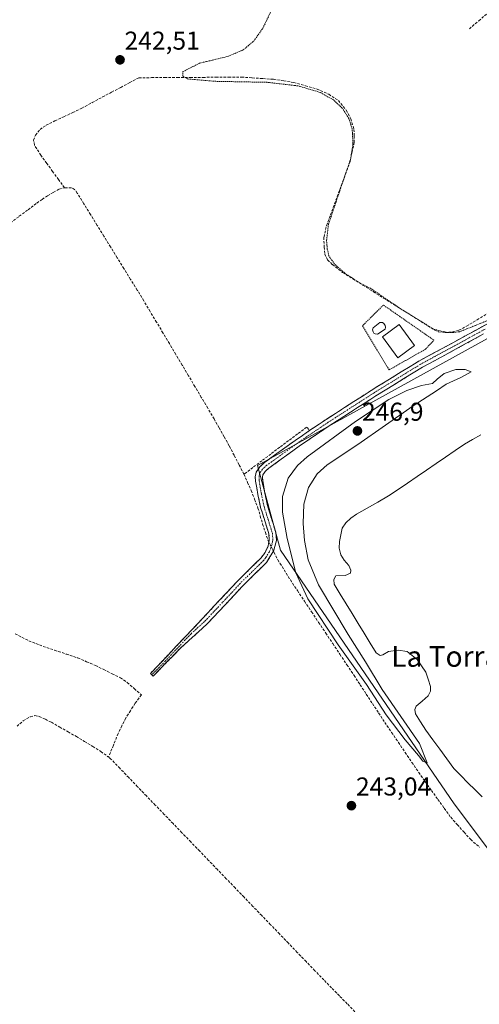
# Model space of a CAD drawing. Units: metres. Extents: x 625993 to 629488, y 4646278 to 4648653.
# Drawn here: x 627506 to 627684, y 4647587 to 4647968 of the extents above; entities that cross this region are included whole.
import ezdxf
from ezdxf.enums import TextEntityAlignment as Align

# ---------------------------------------------------------------- set-up
doc = ezdxf.new("R2010")
doc.units = ezdxf.units.M
doc.header["$MEASUREMENT"] = 0
for name, pattern in [('TRAZO_Y_PUNTO', [1, 0.5, -0.25, 0, -0.25]), ('TRAZOS', [0.75, 0.5, -0.25]), ('TRAZOSX2', [1.5, 1, -0.5])]:
    doc.linetypes.add(name, pattern=pattern)
for name, color, linetype, lineweight in [('Alambrada', 19, 'TRAZOS', 0), ('Camino', 19, 'TRAZOSX2', 0), ('Camino Cxs', 19, 'Continuous', 0), ('Camino eje', 19, 'TRAZO_Y_PUNTO', 0), ('Carátula', 7, 'Continuous', 5), ('Corriente artificial lineal', 5, 'TRAZOSX2', 13), ('Corriente artificial lineal oculto', 135, 'TRAZO_Y_PUNTO', 13), ('Cultivos herbáceos CxS', 92, 'Continuous', 0), ('Curva de nivel auxiliar', 36, 'TRAZOS', 0), ('Curva de nivel normal', 36, 'Continuous', 0), ('Edificación', 1, 'Continuous', 13), ('Edificación Cxs', 1, 'Continuous', 13), ('Estanque', 2, 'Continuous', 0), ('Estanque Cxs', 2, 'Continuous', 0), ('Piscina', 142, 'Continuous', 0), ('Piscina CxS', 142, 'Continuous', 0), ('Punto de cota en terreno', 7, 'Continuous', 0), ('Rótulo de punto de cota en terreno', 19, 'Continuous', 0), ('Suelo desnudo CxS', 43, 'Continuous', 0), ('Texto cartográfico', 19, 'Continuous', 0)]:
    doc.layers.add(name, color=color, linetype=linetype, lineweight=lineweight)
doc.styles.add('Arial', font='txt', dxfattribs={"height": 0.2})

# ---------------------------------------------------------------- blocks, each defined once
blk = doc.blocks.new('*U150')
at = {"layer": 'Cultivos herbáceos CxS', "color": 92, "linetype": 'Continuous', "lineweight": 0}
blk.add_polyline3d([(627747.1595, 4647605.1041, 242.911), (627765.7649, 4647615.7353, 242.6464), (627784.3701, 4647622.8227, 242.4061), (627804.7473, 4647627.2521, 243.0023), (627820.6609, 4647656.8343, 242.8413), (627829.5647, 4647656.8669, 242.7735), (627896.1637, 4647711.5023, 242.8973), (627920.6405, 4647723.5679, 242.8297), (627953.2247, 4647739.6707, 242.9758), (627930.3223, 4647788.8101, 242.6863), (627896.8519, 4647849.8445, 242.6446), (627853.5377, 4647863.1349, 242.4162), (627835.8183, 4647864.6119, 242.3533), (627811.2081, 4647866.0889, 242.0215), (627766.4173, 4647887.7467, 242.131), (627749.8167, 4647893.9285, 242.4102), (627725.8957, 4647876.2097, 242.39), (627687.4037, 4647844.8891, 242.3856), (627598.3169, 4647795.5895, 243.4924), (627607.1767, 4647762.8085, 244.0514), (627674.5103, 4647664.4651, 244.559), (627687.7999, 4647646.7455, 244.1091), (627747.1595, 4647605.1041, 242.911)], close=True, dxfattribs=at)
blk = doc.blocks.new('*U161')
at = {"layer": 'Curva de nivel auxiliar', "color": 36, "linetype": 'TRAZOS', "lineweight": 0}
blk.add_polyline3d([(627688.13, 4647852.07, 242.5), (627676.58, 4647847.46, 242.5), (627674, 4647847.14, 242.5), (627671.41, 4647847.24, 242.5), (627666.48, 4647848.49, 242.5), (627653.58, 4647856.46, 242.5), (627642.2, 4647864.2, 242.5), (627638.06, 4647866.24, 242.5), (627632.07, 4647870.2, 242.5), (627628.14, 4647873.66, 242.5), (627625.94, 4647876.83, 242.5), (627625.32, 4647879.46, 242.5), (627625.03, 4647882.9, 242.5), (627625.78, 4647889.12, 242.5), (627634.3, 4647914.27, 242.5), (627635.26, 4647920.01, 242.5), (627634.98, 4647926.09, 242.5), (627633.7, 4647930.08, 242.5), (627631.09, 4647934.15, 242.5), (627627.67, 4647937.34, 242.5), (627622.54, 4647940.26, 242.5), (627613.91, 4647942.8, 242.5), (627601.9, 4647944.16, 242.5), (627582.15, 4647944.54, 242.5), (627571.15, 4647945.46, 242.5), (627569.31, 4647946.52, 242.5), (627569.4, 4647948.3, 242.5), (627575.78, 4647951.56, 242.5), (627586.8, 4647954.2, 242.5), (627592.75, 4647956.73, 242.5), (627596.83, 4647960.16, 242.5), (627600.31, 4647965.08, 242.5), (627604.08, 4647972.89, 242.5)], dxfattribs=at)
blk = doc.blocks.new('5PATER')
at = {"layer": 'Carátula', "linetype": 'Continuous', "lineweight": 5}
h = blk.add_hatch(color=250, dxfattribs=at)
edge = h.paths.add_edge_path()
edge.add_ellipse((0, 0.01), major_axis=(-1.33, -1.34), ratio=0.999422, start_angle=0, end_angle=360)

msp = doc.modelspace()

# ---------------------------------------------------------------- linework, layer by layer
at = {"layer": 'Alambrada', "color": 19, "linetype": 'TRAZOS', "lineweight": 0}
msp.add_polyline3d([(627649.28, 4647832.64, 243.4), (627663.41, 4647840.74, 243.4), (627666.66, 4647844.17, 243.24), (627647.06, 4647857.8, 243.17), (627638.94, 4647849.75, 243.41), (627649.28, 4647832.64, 243.4)], dxfattribs=at)
at = {"layer": 'Camino', "color": 19, "linetype": 'TRAZOSX2', "lineweight": 0}
for points in [[(627557.35, 4647714.43), (627556.83, 4647714.96), (627576.76, 4647736.04), (627583.73, 4647743.5), (627590.71, 4647750.95), (627595.16, 4647755.37), (627599.67, 4647759.78), (627601.25, 4647761.93), (627602.36, 4647764.39), (627602.56, 4647765.37), (627602.85, 4647766.73), (627602.68, 4647769.06), (627601.09, 4647774.2), (627599.48, 4647779.37), (627598.41, 4647784.41), (627597.56, 4647789.48), (627597.43, 4647791.27), (627597.81, 4647793.06), (627599.15, 4647795.12), (627600.95, 4647796.71), (627612.81, 4647805.31), (627618.61, 4647809.24), (627624.88, 4647813.48), (627642.73, 4647824.96), (627647.09, 4647827.64), (627660.79, 4647836.07), (627673.97, 4647843.18), (627687.09, 4647850.41)], [(627685.86, 4647846.59), (627675.29, 4647840.77), (627662.16, 4647833.69), (627644.19, 4647822.63), (627626.4, 4647811.19), (627614.38, 4647803.06), (627602.67, 4647794.57), (627601.25, 4647793.31), (627600.39, 4647791.99), (627600.19, 4647791.08), (627600.29, 4647789.8), (627601.1, 4647784.92), (627602.14, 4647780.06), (627603.71, 4647775.01), (627605.39, 4647769.58), (627605.62, 4647766.55), (627604.46, 4647762.37), (627601.75, 4647757.98), (627597.09, 4647753.41), (627592.68, 4647749.04), (627585.74, 4647741.62), (627578.76, 4647734.17), (627568.28, 4647724.68), (627557.86, 4647713.89), (627557.35, 4647714.43)]]:
    msp.add_lwpolyline(points, dxfattribs=at)
at = {"layer": 'Camino Cxs', "color": 19, "linetype": 'Continuous', "lineweight": 0}
msp.add_polyline3d([(627685.86, 4647846.59, 242.51), (627682.34, 4647844.65, 242.69), (627678.81, 4647842.71, 242.89), (627675.29, 4647840.77, 243.13), (627670.91, 4647838.41, 243.29), (627666.54, 4647836.05, 243.59), (627662.16, 4647833.69, 243.36), (627658.57, 4647831.48, 243.48), (627654.97, 4647829.27, 243.36), (627651.38, 4647827.05, 243.52), (627647.78, 4647824.84, 243.52), (627644.19, 4647822.63, 243.55), (627640.63, 4647820.34, 243.47), (627637.07, 4647818.05, 243.46), (627633.52, 4647815.77, 243.54), (627629.96, 4647813.48, 243.38), (627626.4, 4647811.19, 243.48), (627622.39, 4647808.48, 243.76), (627618.39, 4647805.77, 243.74), (627614.38, 4647803.06, 243.46), (627610.48, 4647800.23, 243.36), (627606.57, 4647797.4, 243.28), (627602.67, 4647794.57, 243.36), (627601.25, 4647793.31, 243.37), (627600.39, 4647791.99, 243.4), (627600.19, 4647791.08, 243.39), (627600.29, 4647789.8, 243.36), (627601.1, 4647784.92, 243.29), (627602.14, 4647780.06, 243.46), (627602.93, 4647777.54, 243.63), (627603.71, 4647775.01, 243.68), (627604.55, 4647772.3, 243.62), (627605.39, 4647769.58, 243.59), (627605.62, 4647766.55, 243.54), (627604.46, 4647762.37, 243.53), (627603.11, 4647760.18, 243.55), (627601.75, 4647757.98, 243.5), (627599.42, 4647755.7, 243.26), (627597.09, 4647753.41, 243.25), (627594.89, 4647751.23, 243.18), (627592.68, 4647749.04, 243.14), (627590.37, 4647746.57, 243.15), (627588.05, 4647744.09, 243.2), (627585.74, 4647741.62, 243.19), (627583.41, 4647739.14, 243.13), (627581.09, 4647736.65, 243.14), (627578.76, 4647734.17, 243.19), (627575.27, 4647731.01, 243.21), (627571.77, 4647727.84, 243.22), (627568.28, 4647724.68, 243.23), (627565.68, 4647721.98, 243.25), (627563.07, 4647719.29, 243.25), (627560.47, 4647716.59, 243.24), (627557.86, 4647713.89, 243.23), (627556.83, 4647714.96, 243.26), (627560.15, 4647718.47, 243.3), (627563.47, 4647721.99, 243.26), (627566.8, 4647725.5, 243.27), (627570.12, 4647729.01, 243.25), (627573.44, 4647732.53, 243.25), (627576.76, 4647736.04, 243.25), (627579.08, 4647738.53, 243.19), (627581.41, 4647741.01, 243.2), (627583.73, 4647743.5, 243.25), (627586.06, 4647745.98, 243.26), (627588.38, 4647748.47, 243.23), (627590.71, 4647750.95, 243.19), (627592.94, 4647753.16, 243.22), (627595.16, 4647755.37, 243.26), (627597.42, 4647757.58, 243.3), (627599.67, 4647759.78, 243.49), (627601.25, 4647761.93, 243.69), (627602.36, 4647764.39, 243.69), (627602.56, 4647765.37, 243.66), (627602.85, 4647766.73, 243.62), (627602.68, 4647769.06, 243.6), (627601.89, 4647771.63, 243.6), (627601.09, 4647774.2, 243.53), (627600.29, 4647776.79, 243.38), (627599.48, 4647779.37, 243.3), (627598.95, 4647781.89, 243.29), (627598.41, 4647784.41, 243.32), (627597.99, 4647786.95, 243.39), (627597.56, 4647789.48, 243.49), (627597.43, 4647791.27, 243.55), (627597.81, 4647793.06, 243.58), (627599.15, 4647795.12, 243.45), (627600.95, 4647796.71, 243.41), (627604.9, 4647799.58, 243.32), (627608.86, 4647802.44, 243.39), (627612.81, 4647805.31, 243.44), (627615.71, 4647807.28, 243.58), (627618.61, 4647809.24, 243.67), (627621.75, 4647811.36, 243.57), (627624.88, 4647813.48, 243.41), (627628.45, 4647815.78, 243.36), (627632.02, 4647818.07, 243.38), (627635.59, 4647820.37, 243.35), (627639.16, 4647822.66, 243.35), (627642.73, 4647824.96, 243.35), (627644.91, 4647826.3, 243.39), (627647.09, 4647827.64, 243.4), (627650.52, 4647829.75, 243.32), (627653.94, 4647831.86, 243.39), (627657.37, 4647833.96, 243.36), (627660.79, 4647836.07, 243.37), (627665.18, 4647838.44, 243.34), (627669.58, 4647840.81, 243.21), (627673.97, 4647843.18, 242.93), (627678.34, 4647845.59, 242.62), (627682.72, 4647848, 242.53), (627687.09, 4647850.41, 242.43)], dxfattribs=at)
at = {"layer": 'Camino eje', "color": 19, "linetype": 'TRAZO_Y_PUNTO', "lineweight": 0}
msp.add_lwpolyline([(627686.48, 4647848.5), (627679.92, 4647844.89), (627674.63, 4647841.98), (627661.48, 4647834.88), (627645.64, 4647825.14), (627643.46, 4647823.8), (627625.64, 4647812.34), (627616.5, 4647806.15), (627613.6, 4647804.19), (627601.81, 4647795.64), (627601.1, 4647795.01), (627600.2, 4647794.22), (627599.1, 4647792.53), (627598.86, 4647791.4), (627598.88, 4647790.28), (627598.93, 4647789.64), (627599.35, 4647787.11), (627599.76, 4647784.67), (627600.28, 4647782.24), (627600.81, 4647779.72), (627602.4, 4647774.61), (627604.04, 4647769.32), (627604.12, 4647768.16), (627604.24, 4647766.64), (627604.09, 4647765.96), (627603.46, 4647763.63), (627602.86, 4647762.15), (627601.5, 4647759.96), (627600.71, 4647758.88), (627598.38, 4647756.6), (627596.13, 4647754.39), (627593.92, 4647752.21), (627591.7, 4647750), (627588.21, 4647746.27), (627584.74, 4647742.56), (627581.25, 4647738.84), (627577.76, 4647735.11), (627572.52, 4647730.36), (627562.56, 4647719.82), (627557.35, 4647714.43)], dxfattribs=at)
at = {"layer": 'Corriente artificial lineal', "color": 5, "linetype": 'TRAZOSX2', "lineweight": 13}
for points in [[(627680.37, 4647964.88, 242.35), (627684.01, 4647968.02, 242.24), (627687.65, 4647971.16, 242.25)], [(627523.47, 4647903.31, 243.44), (627521.18, 4647906.45, 243.43), (627518.88, 4647909.6, 243.42), (627516.59, 4647912.74, 243.42), (627514.29, 4647915.88, 243.44), (627511.86, 4647919.79, 243.45), (627511.5, 4647921.73, 243.42), (627512.18, 4647923.69, 243.36), (627514.05, 4647925.9, 243.32), (627516.34, 4647927.53, 243.32), (627519.8, 4647929.18, 243.32), (627523.25, 4647930.83, 243.35), (627526.71, 4647932.47, 243.36), (627530.16, 4647934.12, 243.33), (627534.2, 4647936.3, 243.31), (627538.23, 4647938.47, 243.3), (627541.75, 4647940.34, 243.33), (627545.26, 4647942.2, 243.02), (627548.78, 4647944.07, 242.66), (627552.29, 4647945.93, 242.53), (627557.26, 4647945.96, 242.54), (627562.24, 4647945.99, 242.59), (627567.21, 4647946.02, 242.59), (627572.18, 4647946.05, 242.58), (627577.15, 4647946.08, 242.59), (627582.13, 4647946.11, 242.59), (627587.1, 4647946.14, 242.6), (627592.07, 4647946.17, 242.57), (627596.22, 4647945.89, 242.56), (627600.38, 4647945.61, 242.57), (627604.53, 4647945.33, 242.59), (627608.42, 4647944.71, 242.59), (627612.3, 4647944.09, 242.54), (627616.82, 4647942.81, 242.56), (627621.33, 4647941.53, 242.68), (627625.89, 4647939.52, 242.52), (627629.6, 4647937.09, 242.54), (627632.66, 4647933.36, 242.5), (627634.44, 4647930.02, 242.66), (627635.65, 4647925.91, 242.55), (627635.71, 4647923.41, 242.56), (627635.76, 4647920.91, 242.53), (627634.95, 4647917.19, 242.65), (627634.13, 4647913.47, 242.76), (627632.59, 4647909.24, 242.63), (627631.05, 4647905.01, 242.57), (627629.51, 4647900.79, 242.73), (627627.96, 4647896.56, 242.72), (627626.42, 4647892.33, 242.42), (627624.88, 4647888.1, 242.66), (627624.03, 4647884.13, 242.72), (627624.05, 4647880.28, 242.76), (627624.39, 4647877.59, 242.78), (627625.44, 4647875.32, 242.79), (627627.28, 4647873.49, 242.77), (627631.21, 4647870.46, 242.78), (627635.18, 4647867.97, 242.63), (627639.15, 4647865.49, 242.7), (627643.12, 4647863, 242.57), (627647.09, 4647860.51, 242.8), (627651.07, 4647858.03, 242.56), (627655.04, 4647855.54, 242.73), (627659.01, 4647853.05, 242.62), (627662.98, 4647850.57, 242.75), (627666.95, 4647848.08, 242.48), (627668.47, 4647847.45, 242.56), (627670.95, 4647847.12, 242.53), (627673.88, 4647847.38, 242.43), (627676.34, 4647848.05, 242.31), (627679.26, 4647849.6, 242.37), (627683.35, 4647852.05, 242.33), (627687.43, 4647854.49, 242.28)], [(627464.88, 4647857.15, 243.67), (627467.48, 4647860.25, 243.44), (627470.07, 4647863.34, 243.35), (627472.55, 4647865.68, 243.34), (627475.03, 4647868.02, 243.34), (627477.51, 4647870.36, 243.34), (627481.11, 4647873.15, 243.42), (627484.72, 4647875.94, 243.38), (627488.32, 4647878.73, 243.4), (627491.92, 4647881.51, 243.36), (627495.53, 4647884.3, 243.33), (627499.13, 4647887.09, 243.4), (627502.54, 4647889.65, 243.45), (627505.95, 4647892.21, 243.44), (627509.35, 4647894.76, 243.39), (627512.76, 4647897.32, 243.41), (627514.83, 4647898.76, 243.4), (627516.9, 4647900.19, 243.36), (627519.15, 4647901.48, 243.37), (627521.4, 4647902.76, 243.43), (627523.47, 4647903.31, 243.44)], [(627593.03, 4647792.23, 243.45), (627591.13, 4647795.89, 243.32), (627589.23, 4647799.55, 243.29), (627587.33, 4647803.21, 243.37), (627585.36, 4647806.7, 243.36), (627583.4, 4647810.18, 243.34), (627581.43, 4647813.67, 243.36), (627578.97, 4647817.84, 243.33), (627576.5, 4647822.01, 243.34), (627574.04, 4647826.18, 243.36), (627571.57, 4647830.35, 243.38), (627569.11, 4647834.52, 243.36), (627566.64, 4647838.69, 243.45), (627564.15, 4647842.84, 243.37), (627561.65, 4647846.99, 243.38), (627559.16, 4647851.14, 243.38), (627556.66, 4647855.29, 243.39), (627554.17, 4647859.44, 243.32), (627551.67, 4647863.59, 243.34), (627549.09, 4647867.77, 243.37), (627546.51, 4647871.96, 243.4), (627543.93, 4647876.14, 243.38), (627541.35, 4647880.32, 243.42), (627538.76, 4647884.51, 243.38), (627536.18, 4647888.69, 243.49), (627533.6, 4647892.87, 243.39), (627531.02, 4647897.06, 243.38), (627528.44, 4647901.24, 243.38), (627527.41, 4647902.63, 243.4), (627526.17, 4647903.3, 243.41), (627523.47, 4647903.31, 243.44)], [(627618.18, 4647809.6, 243.63), (627617.27, 4647810.47, 243.52), (627613.81, 4647807.86, 243.5), (627610.34, 4647805.26, 243.41), (627606.88, 4647802.65, 243.37), (627603.42, 4647800.05, 243.35), (627599.96, 4647797.44, 243.39), (627596.49, 4647794.84, 243.55), (627593.03, 4647792.23, 243.45)], [(627593.03, 4647792.23, 243.45), (627594.44, 4647789.07, 243.45), (627595.85, 4647785.9, 243.38), (627597.15, 4647782.51, 243.29), (627598.45, 4647779.11, 243.28), (627599.35, 4647775.99, 243.37), (627600.25, 4647772.87, 243.5), (627601.32, 4647769.62, 243.59), (627602.39, 4647766.37, 243.64), (627602.66, 4647765.84, 243.64)], [(627604.45, 4647762.36, 243.53), (627604.66, 4647761.95, 243.51), (627606.19, 4647758.97, 243.38), (627608.6, 4647755.09, 243.43), (627611, 4647751.21, 243.44), (627613.74, 4647747.1, 244.05), (627616.48, 4647742.99, 243.99), (627619.23, 4647738.88, 244.15), (627621.97, 4647734.77, 243.97), (627624.71, 4647730.65, 244.2), (627627.45, 4647726.54, 244.03), (627630.2, 4647722.43, 244.26), (627632.94, 4647718.32, 244), (627635.68, 4647714.21, 243.96), (627638.06, 4647710.57, 243.83), (627640.44, 4647706.93, 243.76), (627642.83, 4647703.3, 243.7), (627645.21, 4647699.66, 243.73), (627647.59, 4647696.02, 243.7), (627650.22, 4647692.14, 243.9), (627652.85, 4647688.25, 243.56), (627655.47, 4647684.37, 243.56), (627658.1, 4647680.48, 243.55), (627660.73, 4647676.6, 243.5), (627663.21, 4647673.12, 243.41), (627665.69, 4647669.64, 243.36), (627668.18, 4647666.17, 243.35), (627670.66, 4647662.69, 243.1), (627673.14, 4647659.21, 243.25), (627675.72, 4647656.34, 243.27), (627678.3, 4647653.46, 243.47), (627680.88, 4647650.59, 243.47), (627684.38, 4647647.6, 243.51)], [(627504.37, 4647730.35, 243.35), (627507.01, 4647729, 243.35), (627509.64, 4647727.64, 243.34), (627512.42, 4647726.56, 243.34), (627515.19, 4647725.48, 243.36), (627519.67, 4647723.99, 243.34), (627524.15, 4647722.49, 243.31), (627528.63, 4647721, 243.31), (627532.07, 4647719.53, 243.31), (627535.5, 4647718.05, 243.31), (627538.72, 4647716.47, 243.32), (627541.94, 4647714.88, 243.36), (627545.16, 4647713.3, 243.29), (627547.83, 4647711.47, 243.31), (627550.55, 4647709.08, 243.37), (627553.26, 4647706.69, 243.23), (627550.84, 4647703.4, 243.22), (627549.03, 4647700.55, 243.24), (627547.22, 4647697.7, 243.29), (627545.74, 4647694.7, 243.25), (627544.25, 4647691.69, 243.26), (627542.41, 4647687.13, 243.16), (627540.56, 4647682.56, 242.95)], [(627505.08, 4647694.51, 243.24), (627507.51, 4647696.58, 243.27), (627510.26, 4647698.22, 243.28), (627511.99, 4647698.65, 243.27), (627513.72, 4647698.35, 243.31), (627516.06, 4647697.2, 243.32), (627518.39, 4647696.04, 243.28), (627521.62, 4647694.19, 243.2), (627524.84, 4647692.35, 243.28), (627528.07, 4647690.5, 243.26), (627531.24, 4647688.57, 243.11), (627534.42, 4647686.64, 243.22), (627537.59, 4647684.71, 243.13), (627540.56, 4647682.56, 242.95)], [(627636.02, 4647583.85, 242.91), (627633.01, 4647586.92, 243.06), (627630, 4647589.99, 243.06), (627627, 4647593.07, 242.92), (627623.99, 4647596.14, 243.07), (627620.55, 4647599.71, 243.15), (627617.12, 4647603.28, 243.02), (627613.68, 4647606.84, 243.05), (627610.24, 4647610.41, 243.08), (627606.8, 4647613.98, 243.26), (627603.37, 4647617.55, 243.08), (627599.93, 4647621.12, 243.07), (627596.49, 4647624.68, 243.07), (627593.05, 4647628.25, 243.04), (627589.62, 4647631.82, 243.06), (627586.18, 4647635.39, 243.09), (627582.74, 4647638.96, 243.1), (627579.3, 4647642.52, 243.15), (627575.87, 4647646.09, 243.16), (627572.43, 4647649.66, 243.17), (627568.99, 4647653.23, 243.14), (627565.55, 4647656.79, 243.15), (627562.12, 4647660.36, 243.16), (627558.68, 4647663.93, 243.15), (627555.24, 4647667.5, 243.17), (627551.8, 4647671.07, 243.21), (627548.37, 4647674.63, 243.17), (627544.93, 4647678.2, 243.16), (627541.49, 4647681.77, 242.97), (627540.56, 4647682.56, 242.95)]]:
    msp.add_polyline3d(points, dxfattribs=at)
at = {"layer": 'Corriente artificial lineal oculto', "color": 135, "linetype": 'TRAZO_Y_PUNTO', "lineweight": 13}
msp.add_polyline3d([(627602.66, 4647765.84, 243.64), (627604.45, 4647762.36, 243.53)], dxfattribs=at)
at = {"layer": 'Cultivos herbáceos CxS', "color": 92, "linetype": 'Continuous', "lineweight": 0}
msp.add_polyline3d([(627687.4, 4647844.89, 242.39), (627598.32, 4647795.59, 243.49), (627607.18, 4647762.81, 244.05), (627674.51, 4647664.47, 244.56), (627687.8, 4647646.75, 244.11), (627747.16, 4647605.1, 242.91), (627765.76, 4647615.74, 242.65), (627784.37, 4647622.82, 242.41), (627804.75, 4647627.25, 243), (627820.66, 4647656.83, 242.84)], dxfattribs=at)
at = {"layer": 'Curva de nivel normal', "color": 36, "linetype": 'Continuous', "lineweight": 0}
msp.add_polyline3d([(627664.01, 4647680.37, 245), (627661.05, 4647687.76, 245), (627646.62, 4647708.77, 245), (627640.08, 4647719.43, 245), (627633.41, 4647730.02, 245), (627621.97, 4647749.32, 245), (627617.89, 4647759.02, 245), (627616.5, 4647766.58, 245), (627615.92, 4647773.09, 245), (627616.28, 4647780.66, 245), (627618.06, 4647787.07, 245), (627621.44, 4647792.4, 245), (627625.26, 4647795.8, 245), (627637.19, 4647803.73, 245), (627658.58, 4647818.76, 245), (627667.65, 4647824.57, 245), (627671.35, 4647827.16, 245), (627677.12, 4647829.78, 245), (627681.04, 4647831.86, 245), (627678.69, 4647832.78, 245), (627675.11, 4647832.82, 245), (627670.61, 4647831.26, 245), (627667.88, 4647829.12, 245), (627666.1, 4647827.37, 245), (627661.83, 4647826.57, 245), (627656.11, 4647824.74, 245), (627649.22, 4647821.18, 245), (627636.25, 4647812.71, 245), (627617.51, 4647798.94, 245), (627613.75, 4647795.61, 245), (627610.18, 4647790.74, 245), (627608, 4647783.64, 245), (627607.94, 4647777.53, 245), (627609.76, 4647767.24, 245), (627613.18, 4647754, 245), (627617.81, 4647743.97, 245), (627629.52, 4647726.01, 245), (627640.49, 4647710.64, 245), (627648.15, 4647698.97, 245), (627655.44, 4647689.26, 245), (627660.67, 4647683.16, 245), (627662.38, 4647681.03, 245), (627664.01, 4647680.37, 245)], dxfattribs=at)
at = {"layer": 'Edificación', "color": 1, "linetype": 'Continuous', "lineweight": 13}
msp.add_polyline3d([(627659.15, 4647842.17, 243.46), (627652.62, 4647837.37, 243.51), (627646.69, 4647845.42, 243.55), (627653.22, 4647850.23, 243.44), (627659.15, 4647842.17, 243.46)], dxfattribs=at)
at = {"layer": 'Edificación Cxs', "color": 1, "linetype": 'Continuous', "lineweight": 13}
msp.add_polyline3d([(627659.15, 4647842.17, 243.46), (627652.62, 4647837.37, 243.51), (627646.69, 4647845.42, 243.55), (627653.22, 4647850.23, 243.44), (627659.15, 4647842.17, 243.46)], close=True, dxfattribs=at)
at = {"layer": 'Estanque', "color": 2, "linetype": 'Continuous', "lineweight": 0}
msp.add_polyline3d([(627685.28, 4647667.09, 241.88), (627682.56, 4647669.86, 241.56), (627679.83, 4647672.63, 241.58), (627677.11, 4647675.4, 241.54), (627674.38, 4647678.17, 241.77), (627671.65, 4647681.88, 241.52), (627668.92, 4647685.58, 241.72), (627666.18, 4647689.29, 241.44), (627663.45, 4647692.99, 241.86), (627661.49, 4647696.17, 241.53), (627659.53, 4647699.35, 241.87), (627659.26, 4647701.02, 241.78), (627659.75, 4647702.24, 241.51), (627662.1, 4647704.25, 241.18), (627664.45, 4647706.25, 241.24), (627665.34, 4647708.05, 241.3), (627665.26, 4647709.98, 241.32), (627664.41, 4647712.73, 241.38), (627663.55, 4647715.48, 241.48), (627661.86, 4647717.93, 241.8), (627660.16, 4647720.37, 241.6), (627658.21, 4647721.93, 241.42), (627656.25, 4647723.49, 241.28), (627652.73, 4647724, 241.48), (627649.06, 4647723.44, 241.4), (627646.9, 4647722.19, 241.46), (627645.77, 4647721.98, 241.64), (627644.24, 4647722.96, 241.65), (627641.91, 4647726.76, 241.33), (627639.58, 4647730.57, 241.71), (627637.25, 4647734.37, 241.65), (627634.93, 4647738.17, 241.68), (627632.6, 4647741.97, 241.51), (627630.27, 4647745.78, 241.47), (627627.94, 4647749.58, 241.61), (627627.83, 4647751.45, 241.81), (627628.6, 4647752.88, 241.77), (627632.18, 4647752.99, 241.06), (627634.34, 4647753.89, 241.05), (627634.47, 4647755, 241.11), (627633.7, 4647756.87, 241.28), (627631.91, 4647758.84, 241.66), (627630.56, 4647761.02, 241.89), (627629.97, 4647763.6, 242), (627630.03, 4647766.2, 241.95), (627630.58, 4647768.76, 241.84), (627631.12, 4647771.31, 241.73), (627632.52, 4647773.43, 241.68), (627634.47, 4647775.2, 241.8), (627636.64, 4647776.77, 241.77), (627640.78, 4647779.11, 241.82), (627644.91, 4647781.44, 241.69), (627649.05, 4647783.78, 241.62), (627652.74, 4647786.3, 241.56), (627656.42, 4647788.81, 241.66), (627660.11, 4647791.33, 241.6), (627663.8, 4647793.85, 241.65), (627667.48, 4647796.36, 241.62), (627671.17, 4647798.88, 241.6), (627674.85, 4647801.39, 241.38), (627678.54, 4647803.91, 241.3), (627681.65, 4647805.72, 241.51), (627684.76, 4647807.53, 241.39)], dxfattribs=at)
at = {"layer": 'Estanque Cxs', "color": 2, "linetype": 'Continuous', "lineweight": 0}
msp.add_polyline3d([(627685.28, 4647667.09, 241.88), (627682.56, 4647669.86, 241.56), (627679.83, 4647672.63, 241.58), (627677.11, 4647675.4, 241.54), (627674.38, 4647678.17, 241.77), (627671.65, 4647681.88, 241.52), (627668.92, 4647685.58, 241.72), (627666.18, 4647689.29, 241.44), (627663.45, 4647692.99, 241.86), (627661.49, 4647696.17, 241.53), (627659.53, 4647699.35, 241.87), (627659.26, 4647701.02, 241.78), (627659.75, 4647702.24, 241.51), (627662.1, 4647704.25, 241.18), (627664.45, 4647706.25, 241.24), (627665.34, 4647708.05, 241.3), (627665.26, 4647709.98, 241.32), (627664.41, 4647712.73, 241.38), (627663.55, 4647715.48, 241.48), (627661.86, 4647717.93, 241.8), (627660.16, 4647720.37, 241.6), (627658.21, 4647721.93, 241.42), (627656.25, 4647723.49, 241.28), (627652.73, 4647724, 241.48), (627649.06, 4647723.44, 241.4), (627646.9, 4647722.19, 241.46), (627645.77, 4647721.98, 241.64), (627644.24, 4647722.96, 241.65), (627641.91, 4647726.76, 241.33), (627639.58, 4647730.57, 241.71), (627637.25, 4647734.37, 241.65), (627634.93, 4647738.17, 241.68), (627632.6, 4647741.97, 241.51), (627630.27, 4647745.78, 241.47), (627627.94, 4647749.58, 241.61), (627627.83, 4647751.45, 241.81), (627628.6, 4647752.88, 241.77), (627632.18, 4647752.99, 241.06), (627634.34, 4647753.89, 241.05), (627634.47, 4647755, 241.11), (627633.7, 4647756.87, 241.28), (627631.91, 4647758.84, 241.66), (627630.56, 4647761.02, 241.89), (627629.97, 4647763.6, 242), (627630.03, 4647766.2, 241.95), (627630.58, 4647768.76, 241.84), (627631.12, 4647771.31, 241.73), (627632.52, 4647773.43, 241.68), (627634.47, 4647775.2, 241.8), (627636.64, 4647776.77, 241.77), (627640.78, 4647779.11, 241.82), (627644.91, 4647781.44, 241.69), (627649.05, 4647783.78, 241.62), (627652.74, 4647786.3, 241.56), (627656.42, 4647788.81, 241.66), (627660.11, 4647791.33, 241.6), (627663.8, 4647793.85, 241.65), (627667.48, 4647796.36, 241.61), (627671.17, 4647798.88, 241.6), (627674.85, 4647801.39, 241.38), (627678.54, 4647803.91, 241.3), (627681.65, 4647805.72, 241.51), (627684.76, 4647807.53, 241.39)], dxfattribs=at)
at = {"layer": 'Piscina', "color": 142, "linetype": 'Continuous', "lineweight": 0}
msp.add_polyline3d([(627643.09, 4647849.03, 243.57), (627645.71, 4647850.99, 243.6), (627646.65, 4647850.99, 243.6), (627647.27, 4647850.66, 243.6), (627647.71, 4647849.94, 243.59), (627647.85, 4647849.28, 243.59), (627647.71, 4647848.41, 243.59), (627644.76, 4647846.52, 243.53), (627643.93, 4647846.63, 243.52), (627643.38, 4647846.85, 243.52), (627643.06, 4647847.39, 243.53), (627642.84, 4647848.16, 243.56), (627643.09, 4647849.03, 243.57)], dxfattribs=at)
at = {"layer": 'Piscina CxS', "color": 142, "linetype": 'Continuous', "lineweight": 0}
msp.add_polyline3d([(627647.71, 4647848.41, 243.59), (627644.76, 4647846.52, 243.53), (627643.93, 4647846.63, 243.52), (627643.38, 4647846.85, 243.52), (627643.06, 4647847.39, 243.53), (627642.84, 4647848.16, 243.56), (627643.09, 4647849.03, 243.57), (627645.71, 4647850.99, 243.6), (627646.65, 4647850.99, 243.6), (627647.27, 4647850.66, 243.6), (627647.71, 4647849.94, 243.59), (627647.85, 4647849.28, 243.59), (627647.71, 4647848.41, 243.59)], close=True, dxfattribs=at)
at = {"layer": 'Suelo desnudo CxS', "color": 43, "linetype": 'Continuous', "lineweight": 0}
msp.add_polyline3d([(627747.16, 4647605.1, 242.91), (627687.8, 4647646.75, 244.11), (627674.51, 4647664.47, 244.56), (627607.18, 4647762.81, 244.05), (627598.32, 4647795.59, 243.49), (627687.4, 4647844.89, 242.39), (627704.62, 4647837.68, 243.91), (627766.27, 4647836.12, 242.36), (627811.06, 4647814.69, 242.51), (627830.77, 4647810.18, 242.41), (627835.34, 4647805.22, 243.01), (627840.63, 4647797.1, 242.21), (627843.2, 4647769.12, 242.38), (627820.66, 4647656.83, 242.84), (627804.75, 4647627.25, 243), (627784.37, 4647622.82, 242.41), (627765.76, 4647615.74, 242.65), (627747.16, 4647605.1, 242.91)], close=True, dxfattribs=at)
msp.add_polyline3d([(627687.4, 4647844.89, 242.39), (627598.32, 4647795.59, 243.49), (627607.18, 4647762.81, 244.05), (627674.51, 4647664.47, 244.56), (627687.8, 4647646.75, 244.11), (627747.16, 4647605.1, 242.91), (627765.76, 4647615.74, 242.65), (627784.37, 4647622.82, 242.41), (627804.75, 4647627.25, 243), (627820.66, 4647656.83, 242.84)], dxfattribs=at)

# ---------------------------------------------------------------- block references
at = {"layer": 'Cultivos herbáceos CxS', "color": 92, "linetype": 'Continuous', "lineweight": 0}
msp.add_blockref('*U150', (0, 0), dxfattribs=at)
at = {"layer": 'Curva de nivel auxiliar', "color": 36, "linetype": 'TRAZOS', "lineweight": 0}
msp.add_blockref('*U161', (0, 0), dxfattribs=at)
at = {"layer": 'Punto de cota en terreno', "linetype": 'Continuous', "lineweight": 0}
for p in [(627545, 4647952.87, 242.51), (627637, 4647809, 246.9), (627634.67, 4647663.71, 243.04)]:
    msp.add_blockref('5PATER', p, dxfattribs=at)

# ---------------------------------------------------------------- texts
at = {"layer": 'Rótulo de punto de cota en terreno', "color": 19, "linetype": 'Continuous', "lineweight": 0, "style": 'Arial'}
for s, p in [('242,51', (627546.76, 4647954.63)), ('246,9', (627638.76, 4647810.76)), ('243,04', (627636.43, 4647665.47))]:
    msp.add_text(s, height=7, dxfattribs=at).set_placement(p, align=Align.BOTTOM_LEFT)
at = {"layer": 'Texto cartográfico', "color": 19, "linetype": 'Continuous', "lineweight": 0, "style": 'Arial'}
msp.add_text('La Torrana', height=8, dxfattribs=at).set_placement((627677.64, 4647721.57), align=Align.MIDDLE_CENTER)

doc.saveas('drawing.dxf')
